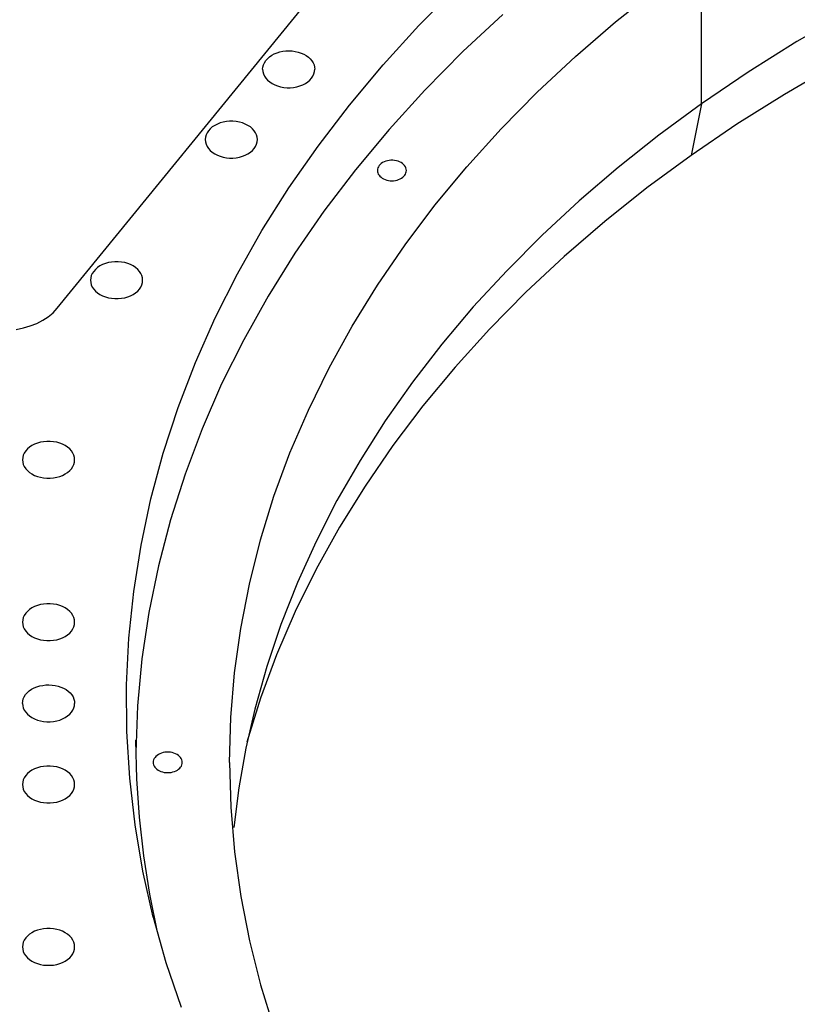
# Model space of a CAD drawing. Extents: x -117 to 306, y -195 to 132.
# Drawn here: x -22 to -13, y 0 to 11 of the extents above; entities that cross this region are included whole.
import ezdxf

# ---------------------------------------------------------------- set-up
doc = ezdxf.new("R2010")
doc.units = 0
doc.header["$MEASUREMENT"] = 0
doc.layers.get('0').update_dxf_attribs({"linetype": 'CONTINUOUS'})
doc.layers.add('1', color=7, linetype='CONTINUOUS')

# ---------------------------------------------------------------- blocks, each defined once
blk = doc.blocks.new('FRONT_VIEW', base_point=(-117.031, -255.754))
at = {"layer": '1', "color": 7}
for p, q in [((-21.376, 7.914), (-16.483, 13.906)), ((-13.654, 10.362), (-13.654, 12.13)), ((-17.039, 11.299), (-16.584, 11.757)), ((-14.683, 11.343), (-14.18, 11.743)), ((-11.909, 11.455), (-12.511, 11.107)), ((-16.033, 11.434), (-16.513, 10.987)), ((-15.165, 10.928), (-14.683, 11.343)), ((-17.468, 10.829), (-17.039, 11.299)), ((-12.511, 11.107), (-13.093, 10.743)), ((-18.774, 10.96), (-18.74, 10.973)), ((-18.74, 10.973), (-18.706, 10.984)), ((-18.706, 10.984), (-18.67, 10.991)), ((-18.67, 10.991), (-18.633, 10.995)), ((-18.633, 10.995), (-18.596, 10.997)), ((-18.596, 10.997), (-18.559, 10.995)), ((-18.559, 10.995), (-18.522, 10.989)), ((-18.522, 10.989), (-18.486, 10.981)), ((-18.486, 10.981), (-18.452, 10.97)), ((-18.452, 10.97), (-18.421, 10.956)), ((-16.513, 10.987), (-16.968, 10.527)), ((-18.904, 10.829), (-18.892, 10.855)), ((-18.892, 10.855), (-18.876, 10.88)), ((-18.876, 10.88), (-18.856, 10.903)), ((-18.856, 10.903), (-18.832, 10.924)), ((-18.832, 10.924), (-18.804, 10.943)), ((-18.804, 10.943), (-18.774, 10.96)), ((-18.421, 10.956), (-18.391, 10.94)), ((-18.391, 10.94), (-18.365, 10.921)), ((-18.365, 10.921), (-18.342, 10.9)), ((-18.342, 10.9), (-18.323, 10.877)), ((-18.323, 10.877), (-18.308, 10.853)), ((-18.308, 10.853), (-18.297, 10.828)), ((-15.622, 10.501), (-15.165, 10.928)), ((-18.913, 10.776), (-18.911, 10.803)), ((-18.913, 10.776), (-18.911, 10.748)), ((-18.911, 10.803), (-18.904, 10.829)), ((-18.911, 10.748), (-18.903, 10.721)), ((-18.298, 10.721), (-18.29, 10.748)), ((-18.297, 10.828), (-18.29, 10.802)), ((-18.29, 10.802), (-18.288, 10.776)), ((-18.29, 10.748), (-18.288, 10.776)), ((-17.872, 10.348), (-17.468, 10.829)), ((-13.093, 10.743), (-13.654, 10.362)), ((-12.069, 10.818), (-12.659, 10.475)), ((-18.903, 10.721), (-18.891, 10.694)), ((-18.891, 10.694), (-18.874, 10.669)), ((-18.874, 10.669), (-18.853, 10.646)), ((-18.853, 10.646), (-18.828, 10.624)), ((-18.828, 10.624), (-18.8, 10.605)), ((-18.401, 10.605), (-18.373, 10.624)), ((-18.373, 10.624), (-18.348, 10.646)), ((-18.348, 10.646), (-18.327, 10.669)), ((-18.327, 10.669), (-18.31, 10.694)), ((-18.31, 10.694), (-18.298, 10.721)), ((-18.8, 10.605), (-18.768, 10.589)), ((-18.768, 10.589), (-18.734, 10.576)), ((-18.734, 10.576), (-18.697, 10.565)), ((-18.697, 10.565), (-18.659, 10.559)), ((-18.659, 10.559), (-18.62, 10.555)), ((-18.62, 10.555), (-18.581, 10.555)), ((-18.581, 10.555), (-18.542, 10.559)), ((-18.542, 10.559), (-18.504, 10.565)), ((-18.504, 10.565), (-18.467, 10.576)), ((-18.467, 10.576), (-18.433, 10.589)), ((-18.433, 10.589), (-18.401, 10.605)), ((-16.968, 10.527), (-17.398, 10.055)), ((-16.056, 10.061), (-15.622, 10.501)), ((-12.659, 10.475), (-13.229, 10.117)), ((-18.249, 9.856), (-17.872, 10.348)), ((-13.654, 10.362), (-14.163, 9.988)), ((-13.654, 10.362), (-13.779, 9.743)), ((-19.385, 10.144), (-19.421, 10.134)), ((-19.347, 10.151), (-19.385, 10.144)), ((-19.308, 10.154), (-19.347, 10.151)), ((-19.268, 10.154), (-19.308, 10.154)), ((-19.229, 10.151), (-19.268, 10.154)), ((-19.191, 10.144), (-19.229, 10.151)), ((-19.155, 10.134), (-19.191, 10.144)), ((-19.562, 10.04), (-19.579, 10.015)), ((-19.541, 10.063), (-19.562, 10.04)), ((-19.516, 10.085), (-19.541, 10.063)), ((-19.487, 10.104), (-19.516, 10.085)), ((-19.455, 10.12), (-19.487, 10.104)), ((-19.421, 10.134), (-19.455, 10.12)), ((-19.121, 10.12), (-19.155, 10.134)), ((-19.089, 10.104), (-19.121, 10.12)), ((-19.06, 10.085), (-19.089, 10.104)), ((-19.035, 10.063), (-19.06, 10.085)), ((-19.014, 10.04), (-19.035, 10.063)), ((-18.997, 10.015), (-19.014, 10.04)), ((-17.398, 10.055), (-17.801, 9.571)), ((-16.465, 9.609), (-16.056, 10.061)), ((-13.229, 10.117), (-13.779, 9.743)), ((-19.598, 9.961), (-19.601, 9.934)), ((-19.601, 9.934), (-19.598, 9.906)), ((-19.591, 9.989), (-19.598, 9.961)), ((-19.598, 9.906), (-19.591, 9.879)), ((-19.579, 10.015), (-19.591, 9.989)), ((-18.985, 9.989), (-18.997, 10.015)), ((-18.978, 9.961), (-18.985, 9.989)), ((-18.985, 9.879), (-18.978, 9.906)), ((-18.976, 9.934), (-18.978, 9.961)), ((-18.978, 9.906), (-18.976, 9.934)), ((-14.163, 9.988), (-14.652, 9.601)), ((-19.591, 9.879), (-19.579, 9.852)), ((-19.579, 9.852), (-19.562, 9.827)), ((-19.562, 9.827), (-19.541, 9.804)), ((-19.541, 9.804), (-19.516, 9.782)), ((-19.06, 9.782), (-19.035, 9.804)), ((-19.035, 9.804), (-19.014, 9.827)), ((-19.014, 9.827), (-18.997, 9.852)), ((-18.997, 9.852), (-18.985, 9.879)), ((-18.598, 9.355), (-18.249, 9.856)), ((-19.516, 9.782), (-19.487, 9.763)), ((-19.487, 9.763), (-19.455, 9.747)), ((-19.455, 9.747), (-19.421, 9.734)), ((-19.421, 9.734), (-19.385, 9.723)), ((-19.385, 9.723), (-19.347, 9.717)), ((-19.347, 9.717), (-19.308, 9.713)), ((-19.308, 9.713), (-19.268, 9.713)), ((-19.268, 9.713), (-19.229, 9.717)), ((-19.229, 9.717), (-19.191, 9.723)), ((-19.191, 9.723), (-19.155, 9.734)), ((-19.155, 9.734), (-19.121, 9.747)), ((-19.121, 9.747), (-19.089, 9.763)), ((-19.089, 9.763), (-19.06, 9.782)), ((-17.438, 9.675), (-17.457, 9.668)), ((-17.418, 9.681), (-17.438, 9.675)), ((-17.396, 9.684), (-17.418, 9.681)), ((-17.375, 9.686), (-17.396, 9.684)), ((-17.353, 9.686), (-17.375, 9.686)), ((-17.331, 9.684), (-17.353, 9.686)), ((-17.31, 9.681), (-17.331, 9.684)), ((-17.29, 9.675), (-17.31, 9.681)), ((-17.271, 9.668), (-17.29, 9.675)), ((-13.779, 9.743), (-14.307, 9.355)), ((-17.801, 9.571), (-18.178, 9.077)), ((-17.536, 9.579), (-17.538, 9.564)), ((-17.538, 9.564), (-17.537, 9.549)), ((-17.532, 9.594), (-17.536, 9.579)), ((-17.526, 9.609), (-17.532, 9.594)), ((-17.516, 9.623), (-17.526, 9.609)), ((-17.505, 9.636), (-17.516, 9.623)), ((-17.491, 9.648), (-17.505, 9.636)), ((-17.475, 9.658), (-17.491, 9.648)), ((-17.457, 9.668), (-17.475, 9.658)), ((-17.253, 9.658), (-17.271, 9.668)), ((-17.237, 9.648), (-17.253, 9.658)), ((-17.223, 9.636), (-17.237, 9.648)), ((-17.211, 9.623), (-17.223, 9.636)), ((-17.202, 9.609), (-17.211, 9.623)), ((-17.195, 9.594), (-17.202, 9.609)), ((-17.191, 9.579), (-17.195, 9.594)), ((-17.19, 9.564), (-17.191, 9.579)), ((-17.191, 9.549), (-17.19, 9.564)), ((-16.848, 9.147), (-16.465, 9.609)), ((-14.652, 9.601), (-15.119, 9.201)), ((-17.537, 9.549), (-17.533, 9.534)), ((-17.533, 9.534), (-17.527, 9.52)), ((-17.527, 9.52), (-17.518, 9.506)), ((-17.518, 9.506), (-17.507, 9.494)), ((-17.507, 9.494), (-17.494, 9.482)), ((-17.494, 9.482), (-17.479, 9.472)), ((-17.479, 9.472), (-17.463, 9.462)), ((-17.463, 9.462), (-17.445, 9.455)), ((-17.445, 9.455), (-17.426, 9.449)), ((-17.426, 9.449), (-17.405, 9.444)), ((-17.405, 9.444), (-17.385, 9.441)), ((-17.385, 9.441), (-17.364, 9.441)), ((-17.364, 9.441), (-17.343, 9.441)), ((-17.343, 9.441), (-17.322, 9.444)), ((-17.322, 9.444), (-17.302, 9.449)), ((-17.302, 9.449), (-17.283, 9.455)), ((-17.283, 9.455), (-17.265, 9.462)), ((-17.265, 9.462), (-17.248, 9.472)), ((-17.248, 9.472), (-17.234, 9.482)), ((-17.234, 9.482), (-17.221, 9.494)), ((-17.221, 9.494), (-17.21, 9.506)), ((-17.21, 9.506), (-17.201, 9.52)), ((-17.201, 9.52), (-17.195, 9.534)), ((-17.195, 9.534), (-17.191, 9.549)), ((-18.921, 8.844), (-18.598, 9.355)), ((-14.307, 9.355), (-14.814, 8.952)), ((-15.119, 9.201), (-15.565, 8.788)), ((-17.205, 8.674), (-16.848, 9.147)), ((-18.178, 9.077), (-18.527, 8.572)), ((-14.814, 8.952), (-15.298, 8.535)), ((-19.215, 8.325), (-18.921, 8.844)), ((-15.565, 8.788), (-15.988, 8.364)), ((-17.536, 8.191), (-17.205, 8.674)), ((-18.527, 8.572), (-18.848, 8.059)), ((-15.298, 8.535), (-15.758, 8.106)), ((-20.916, 8.379), (-20.937, 8.356)), ((-20.891, 8.401), (-20.916, 8.379)), ((-20.862, 8.42), (-20.891, 8.401)), ((-20.83, 8.436), (-20.862, 8.42)), ((-20.796, 8.45), (-20.83, 8.436)), ((-20.76, 8.46), (-20.796, 8.45)), ((-20.722, 8.467), (-20.76, 8.46)), ((-20.683, 8.47), (-20.722, 8.467)), ((-20.643, 8.47), (-20.683, 8.47)), ((-20.604, 8.467), (-20.643, 8.47)), ((-20.566, 8.46), (-20.604, 8.467)), ((-20.53, 8.45), (-20.566, 8.46)), ((-20.496, 8.436), (-20.53, 8.45)), ((-20.464, 8.42), (-20.496, 8.436)), ((-20.435, 8.401), (-20.464, 8.42)), ((-20.41, 8.379), (-20.435, 8.401)), ((-20.389, 8.356), (-20.41, 8.379)), ((-20.973, 8.277), (-20.976, 8.25)), ((-20.966, 8.305), (-20.973, 8.277)), ((-20.954, 8.331), (-20.966, 8.305)), ((-20.937, 8.356), (-20.954, 8.331)), ((-20.372, 8.331), (-20.389, 8.356)), ((-20.36, 8.305), (-20.372, 8.331)), ((-20.353, 8.277), (-20.36, 8.305)), ((-20.351, 8.25), (-20.353, 8.277)), ((-19.481, 7.798), (-19.215, 8.325)), ((-15.988, 8.364), (-16.388, 7.929)), ((-20.976, 8.25), (-20.973, 8.222)), ((-20.973, 8.222), (-20.966, 8.195)), ((-20.966, 8.195), (-20.954, 8.168)), ((-20.954, 8.168), (-20.937, 8.143)), ((-20.937, 8.143), (-20.916, 8.12)), ((-20.41, 8.12), (-20.389, 8.143)), ((-20.389, 8.143), (-20.372, 8.168)), ((-20.372, 8.168), (-20.36, 8.195)), ((-20.36, 8.195), (-20.353, 8.222)), ((-20.353, 8.222), (-20.351, 8.25)), ((-17.84, 7.7), (-17.536, 8.191)), ((-20.916, 8.12), (-20.891, 8.098)), ((-20.891, 8.098), (-20.862, 8.079)), ((-20.862, 8.079), (-20.83, 8.063)), ((-20.83, 8.063), (-20.796, 8.05)), ((-20.796, 8.05), (-20.76, 8.039)), ((-20.76, 8.039), (-20.722, 8.033)), ((-20.722, 8.033), (-20.683, 8.029)), ((-20.683, 8.029), (-20.643, 8.029)), ((-20.643, 8.029), (-20.604, 8.033)), ((-20.604, 8.033), (-20.566, 8.039)), ((-20.566, 8.039), (-20.53, 8.05)), ((-20.53, 8.05), (-20.496, 8.063)), ((-20.496, 8.063), (-20.464, 8.079)), ((-20.464, 8.079), (-20.435, 8.098)), ((-20.435, 8.098), (-20.41, 8.12)), ((-18.848, 8.059), (-19.14, 7.537)), ((-15.758, 8.106), (-16.194, 7.664)), ((-21.425, 7.861), (-21.376, 7.914)), ((-16.388, 7.929), (-16.764, 7.483)), ((-21.548, 7.77), (-21.483, 7.813)), ((-21.483, 7.813), (-21.425, 7.861)), ((-19.717, 7.264), (-19.481, 7.798)), ((-21.866, 7.661), (-21.78, 7.678)), ((-21.78, 7.678), (-21.698, 7.702)), ((-21.698, 7.702), (-21.62, 7.733)), ((-21.62, 7.733), (-21.548, 7.77)), ((-18.117, 7.201), (-17.84, 7.7)), ((-16.194, 7.664), (-16.606, 7.21)), ((-19.14, 7.537), (-19.404, 7.007)), ((-16.764, 7.483), (-17.116, 7.028)), ((-19.925, 6.724), (-19.717, 7.264)), ((-18.365, 6.694), (-18.117, 7.201)), ((-16.606, 7.21), (-16.992, 6.745)), ((-19.404, 7.007), (-19.638, 6.47)), ((-17.116, 7.028), (-17.443, 6.564)), ((-20.103, 6.179), (-19.925, 6.724)), ((-16.992, 6.745), (-17.352, 6.27)), ((-18.585, 6.181), (-18.365, 6.694)), ((-17.443, 6.564), (-17.746, 6.091)), ((-19.638, 6.47), (-19.843, 5.928)), ((-21.706, 6.25), (-21.731, 6.229)), ((-21.677, 6.269), (-21.706, 6.25)), ((-21.645, 6.285), (-21.677, 6.269)), ((-21.611, 6.299), (-21.645, 6.285)), ((-21.575, 6.309), (-21.611, 6.299)), ((-21.537, 6.316), (-21.575, 6.309)), ((-21.498, 6.319), (-21.537, 6.316)), ((-21.458, 6.319), (-21.498, 6.319)), ((-21.419, 6.316), (-21.458, 6.319)), ((-21.381, 6.309), (-21.419, 6.316)), ((-21.345, 6.299), (-21.381, 6.309)), ((-21.311, 6.285), (-21.345, 6.299)), ((-21.279, 6.269), (-21.311, 6.285)), ((-21.25, 6.25), (-21.279, 6.269)), ((-21.225, 6.229), (-21.25, 6.25)), ((-17.352, 6.27), (-17.686, 5.785)), ((-21.781, 6.154), (-21.788, 6.126)), ((-21.769, 6.18), (-21.781, 6.154)), ((-21.752, 6.205), (-21.769, 6.18)), ((-21.731, 6.229), (-21.752, 6.205)), ((-21.204, 6.205), (-21.225, 6.229)), ((-21.187, 6.18), (-21.204, 6.205)), ((-21.175, 6.154), (-21.187, 6.18)), ((-21.168, 6.126), (-21.175, 6.154)), ((-20.251, 5.63), (-20.103, 6.179)), ((-18.777, 5.662), (-18.585, 6.181)), ((-21.788, 6.126), (-21.791, 6.099)), ((-21.791, 6.099), (-21.788, 6.071)), ((-21.788, 6.071), (-21.781, 6.044)), ((-21.781, 6.044), (-21.769, 6.017)), ((-21.769, 6.017), (-21.752, 5.992)), ((-21.204, 5.992), (-21.187, 6.017)), ((-21.187, 6.017), (-21.175, 6.044)), ((-21.175, 6.044), (-21.168, 6.071)), ((-21.166, 6.099), (-21.168, 6.126)), ((-21.168, 6.071), (-21.166, 6.099)), ((-17.746, 6.091), (-18.022, 5.61)), ((-21.752, 5.992), (-21.731, 5.969)), ((-21.731, 5.969), (-21.706, 5.948)), ((-21.706, 5.948), (-21.677, 5.929)), ((-21.677, 5.929), (-21.645, 5.912)), ((-21.645, 5.912), (-21.611, 5.899)), ((-21.611, 5.899), (-21.575, 5.889)), ((-21.381, 5.889), (-21.345, 5.899)), ((-21.345, 5.899), (-21.311, 5.912)), ((-21.311, 5.912), (-21.279, 5.929)), ((-21.279, 5.929), (-21.25, 5.948)), ((-21.25, 5.948), (-21.225, 5.969)), ((-21.225, 5.969), (-21.204, 5.992)), ((-19.843, 5.928), (-20.018, 5.38)), ((-21.575, 5.889), (-21.537, 5.882)), ((-21.537, 5.882), (-21.498, 5.878)), ((-21.498, 5.878), (-21.458, 5.878)), ((-21.458, 5.878), (-21.419, 5.882)), ((-21.419, 5.882), (-21.381, 5.889)), ((-17.686, 5.785), (-17.992, 5.292)), ((-18.939, 5.139), (-18.777, 5.662)), ((-20.37, 5.077), (-20.251, 5.63)), ((-18.022, 5.61), (-18.273, 5.122)), ((-20.018, 5.38), (-20.162, 4.828)), ((-17.992, 5.292), (-18.271, 4.79)), ((-20.458, 4.521), (-20.37, 5.077)), ((-19.072, 4.611), (-18.939, 5.139)), ((-18.273, 5.122), (-18.497, 4.628)), ((-20.162, 4.828), (-20.276, 4.272)), ((-18.271, 4.79), (-18.522, 4.281)), ((-19.176, 4.08), (-19.072, 4.611)), ((-18.497, 4.628), (-18.694, 4.128)), ((-20.515, 3.963), (-20.458, 4.521)), ((-21.575, 4.364), (-21.611, 4.354)), ((-21.537, 4.371), (-21.575, 4.364)), ((-21.498, 4.375), (-21.537, 4.371)), ((-21.458, 4.375), (-21.498, 4.375)), ((-21.419, 4.371), (-21.458, 4.375)), ((-21.381, 4.364), (-21.419, 4.371)), ((-21.345, 4.354), (-21.381, 4.364)), ((-21.752, 4.261), (-21.769, 4.236)), ((-21.731, 4.284), (-21.752, 4.261)), ((-21.706, 4.306), (-21.731, 4.284)), ((-21.677, 4.325), (-21.706, 4.306)), ((-21.645, 4.341), (-21.677, 4.325)), ((-21.611, 4.354), (-21.645, 4.341)), ((-21.311, 4.341), (-21.345, 4.354)), ((-21.279, 4.325), (-21.311, 4.341)), ((-21.25, 4.306), (-21.279, 4.325)), ((-21.225, 4.284), (-21.25, 4.306)), ((-21.204, 4.261), (-21.225, 4.284)), ((-21.187, 4.236), (-21.204, 4.261)), ((-20.276, 4.272), (-20.36, 3.714)), ((-18.522, 4.281), (-18.745, 3.765)), ((-21.788, 4.182), (-21.791, 4.154)), ((-21.791, 4.154), (-21.788, 4.127)), ((-21.781, 4.209), (-21.788, 4.182)), ((-21.769, 4.236), (-21.781, 4.209)), ((-21.175, 4.209), (-21.187, 4.236)), ((-21.168, 4.182), (-21.175, 4.209)), ((-21.166, 4.154), (-21.168, 4.182)), ((-21.168, 4.127), (-21.166, 4.154)), ((-18.694, 4.128), (-18.864, 3.623)), ((-21.788, 4.127), (-21.781, 4.099)), ((-21.781, 4.099), (-21.769, 4.073)), ((-21.769, 4.073), (-21.752, 4.048)), ((-21.752, 4.048), (-21.731, 4.024)), ((-21.731, 4.024), (-21.706, 4.003)), ((-21.25, 4.003), (-21.225, 4.024)), ((-21.225, 4.024), (-21.204, 4.048)), ((-21.204, 4.048), (-21.187, 4.073)), ((-21.187, 4.073), (-21.175, 4.099)), ((-21.175, 4.099), (-21.168, 4.127)), ((-19.251, 3.546), (-19.176, 4.08)), ((-21.706, 4.003), (-21.677, 3.984)), ((-21.677, 3.984), (-21.645, 3.968)), ((-21.645, 3.968), (-21.611, 3.954)), ((-21.611, 3.954), (-21.575, 3.944)), ((-21.575, 3.944), (-21.537, 3.937)), ((-21.537, 3.937), (-21.498, 3.934)), ((-21.498, 3.934), (-21.458, 3.934)), ((-21.458, 3.934), (-21.419, 3.937)), ((-21.419, 3.937), (-21.381, 3.944)), ((-21.381, 3.944), (-21.345, 3.954)), ((-21.345, 3.954), (-21.311, 3.968)), ((-21.311, 3.968), (-21.279, 3.984)), ((-21.279, 3.984), (-21.25, 4.003)), ((-20.543, 3.404), (-20.515, 3.963)), ((-20.36, 3.714), (-20.412, 3.153)), ((-18.745, 3.765), (-18.938, 3.244)), ((-19.295, 3.011), (-19.251, 3.546)), ((-18.864, 3.623), (-19.007, 3.114)), ((-21.753, 3.286), (-21.733, 3.309)), ((-21.733, 3.309), (-21.709, 3.331)), ((-21.709, 3.331), (-21.682, 3.35)), ((-21.682, 3.35), (-21.651, 3.366)), ((-21.651, 3.366), (-21.618, 3.38)), ((-21.618, 3.38), (-21.583, 3.39)), ((-21.583, 3.39), (-21.548, 3.397)), ((-21.548, 3.397), (-21.511, 3.402)), ((-21.511, 3.402), (-21.473, 3.403)), ((-21.473, 3.403), (-21.436, 3.401)), ((-21.436, 3.401), (-21.399, 3.396)), ((-21.399, 3.396), (-21.364, 3.388)), ((-21.364, 3.388), (-21.33, 3.377)), ((-21.33, 3.377), (-21.298, 3.363)), ((-21.298, 3.363), (-21.269, 3.346)), ((-21.269, 3.346), (-21.243, 3.327)), ((-21.243, 3.327), (-21.22, 3.306)), ((-21.22, 3.306), (-21.201, 3.284)), ((-20.54, 2.845), (-20.543, 3.404)), ((-21.791, 3.182), (-21.788, 3.209)), ((-21.788, 3.209), (-21.781, 3.236)), ((-21.781, 3.236), (-21.769, 3.262)), ((-21.769, 3.262), (-21.753, 3.286)), ((-21.201, 3.284), (-21.185, 3.26)), ((-21.185, 3.26), (-21.174, 3.234)), ((-21.174, 3.234), (-21.168, 3.208)), ((-21.168, 3.208), (-21.166, 3.182)), ((-18.938, 3.244), (-19.103, 2.718)), ((-21.791, 3.182), (-21.788, 3.154)), ((-21.788, 3.154), (-21.781, 3.127)), ((-21.781, 3.127), (-21.769, 3.101)), ((-21.769, 3.101), (-21.752, 3.076)), ((-21.752, 3.076), (-21.731, 3.052)), ((-21.225, 3.052), (-21.204, 3.076)), ((-21.204, 3.076), (-21.187, 3.101)), ((-21.187, 3.101), (-21.175, 3.127)), ((-21.175, 3.127), (-21.168, 3.154)), ((-21.168, 3.154), (-21.166, 3.182)), ((-20.412, 3.153), (-20.434, 2.592)), ((-19.007, 3.114), (-19.115, 2.644)), ((-21.731, 3.052), (-21.706, 3.031)), ((-21.706, 3.031), (-21.677, 3.012)), ((-21.677, 3.012), (-21.645, 2.995)), ((-21.645, 2.995), (-21.611, 2.982)), ((-21.611, 2.982), (-21.575, 2.972)), ((-21.575, 2.972), (-21.537, 2.965)), ((-21.537, 2.965), (-21.498, 2.961)), ((-21.498, 2.961), (-21.458, 2.961)), ((-21.458, 2.961), (-21.419, 2.965)), ((-21.419, 2.965), (-21.381, 2.972)), ((-21.381, 2.972), (-21.345, 2.982)), ((-21.345, 2.982), (-21.311, 2.995)), ((-21.311, 2.995), (-21.279, 3.012)), ((-21.279, 3.012), (-21.25, 3.031)), ((-21.25, 3.031), (-21.225, 3.052)), ((-19.31, 2.475), (-19.295, 3.011)), ((-20.506, 2.286), (-20.54, 2.845)), ((-20.435, 2.74), (-20.425, 2.278)), ((-20.083, 2.596), (-20.104, 2.592)), ((-20.061, 2.598), (-20.083, 2.596)), ((-20.039, 2.598), (-20.061, 2.598)), ((-20.017, 2.596), (-20.039, 2.598)), ((-19.996, 2.592), (-20.017, 2.596)), ((-19.115, 2.644), (-19.199, 2.17)), ((-20.223, 2.49), (-20.224, 2.475)), ((-20.219, 2.505), (-20.223, 2.49)), ((-20.212, 2.52), (-20.219, 2.505)), ((-20.202, 2.534), (-20.212, 2.52)), ((-20.191, 2.547), (-20.202, 2.534)), ((-20.177, 2.559), (-20.191, 2.547)), ((-20.161, 2.57), (-20.177, 2.559)), ((-20.143, 2.579), (-20.161, 2.57)), ((-20.124, 2.586), (-20.143, 2.579)), ((-20.104, 2.592), (-20.124, 2.586)), ((-19.976, 2.586), (-19.996, 2.592)), ((-19.957, 2.579), (-19.976, 2.586)), ((-19.939, 2.57), (-19.957, 2.579)), ((-19.923, 2.559), (-19.939, 2.57)), ((-19.909, 2.547), (-19.923, 2.559)), ((-19.898, 2.534), (-19.909, 2.547)), ((-19.888, 2.52), (-19.898, 2.534)), ((-19.881, 2.505), (-19.888, 2.52)), ((-19.877, 2.49), (-19.881, 2.505)), ((-19.876, 2.475), (-19.877, 2.49)), ((-21.706, 2.361), (-21.731, 2.34)), ((-21.677, 2.38), (-21.706, 2.361)), ((-21.645, 2.396), (-21.677, 2.38)), ((-21.611, 2.41), (-21.645, 2.396)), ((-21.575, 2.42), (-21.611, 2.41)), ((-21.537, 2.427), (-21.575, 2.42)), ((-21.498, 2.43), (-21.537, 2.427)), ((-21.458, 2.43), (-21.498, 2.43)), ((-21.419, 2.427), (-21.458, 2.43)), ((-21.381, 2.42), (-21.419, 2.427)), ((-21.345, 2.41), (-21.381, 2.42)), ((-21.311, 2.396), (-21.345, 2.41)), ((-21.279, 2.38), (-21.311, 2.396)), ((-21.25, 2.361), (-21.279, 2.38)), ((-21.225, 2.34), (-21.25, 2.361)), ((-20.224, 2.475), (-20.223, 2.46)), ((-20.223, 2.46), (-20.219, 2.445)), ((-20.219, 2.445), (-20.213, 2.431)), ((-20.213, 2.431), (-20.204, 2.418)), ((-20.204, 2.418), (-20.193, 2.405)), ((-20.193, 2.405), (-20.18, 2.393)), ((-20.18, 2.393), (-20.165, 2.383)), ((-20.165, 2.383), (-20.149, 2.374)), ((-20.149, 2.374), (-20.131, 2.366)), ((-20.131, 2.366), (-20.112, 2.36)), ((-20.112, 2.36), (-20.092, 2.355)), ((-20.008, 2.355), (-19.988, 2.36)), ((-19.988, 2.36), (-19.969, 2.366)), ((-19.969, 2.366), (-19.951, 2.374)), ((-19.951, 2.374), (-19.935, 2.383)), ((-19.935, 2.383), (-19.92, 2.393)), ((-19.92, 2.393), (-19.907, 2.405)), ((-19.907, 2.405), (-19.896, 2.418)), ((-19.896, 2.418), (-19.887, 2.431)), ((-19.887, 2.431), (-19.881, 2.445)), ((-19.881, 2.445), (-19.877, 2.46)), ((-19.877, 2.46), (-19.876, 2.475)), ((-19.31, 2.475), (-19.295, 1.939)), ((-21.781, 2.265), (-21.788, 2.237)), ((-21.769, 2.291), (-21.781, 2.265)), ((-21.752, 2.316), (-21.769, 2.291)), ((-21.731, 2.34), (-21.752, 2.316)), ((-21.204, 2.316), (-21.225, 2.34)), ((-21.187, 2.291), (-21.204, 2.316)), ((-21.175, 2.265), (-21.187, 2.291)), ((-21.168, 2.237), (-21.175, 2.265)), ((-20.442, 1.728), (-20.506, 2.286)), ((-20.425, 2.278), (-20.393, 1.817)), ((-20.092, 2.355), (-20.071, 2.353)), ((-20.071, 2.353), (-20.05, 2.352)), ((-20.05, 2.352), (-20.029, 2.353)), ((-20.029, 2.353), (-20.008, 2.355)), ((-21.788, 2.237), (-21.791, 2.21)), ((-21.791, 2.21), (-21.788, 2.182)), ((-21.788, 2.182), (-21.781, 2.155)), ((-21.781, 2.155), (-21.769, 2.128)), ((-21.769, 2.128), (-21.752, 2.103)), ((-21.204, 2.103), (-21.187, 2.128)), ((-21.187, 2.128), (-21.175, 2.155)), ((-21.175, 2.155), (-21.168, 2.182)), ((-21.166, 2.21), (-21.168, 2.237)), ((-21.168, 2.182), (-21.166, 2.21)), ((-19.199, 2.17), (-19.259, 1.695)), ((-21.752, 2.103), (-21.731, 2.08)), ((-21.731, 2.08), (-21.706, 2.058)), ((-21.706, 2.058), (-21.677, 2.039)), ((-21.677, 2.039), (-21.645, 2.023)), ((-21.645, 2.023), (-21.611, 2.01)), ((-21.611, 2.01), (-21.575, 2)), ((-21.381, 2), (-21.345, 2.01)), ((-21.345, 2.01), (-21.311, 2.023)), ((-21.311, 2.023), (-21.279, 2.039)), ((-21.279, 2.039), (-21.25, 2.058)), ((-21.25, 2.058), (-21.225, 2.08)), ((-21.225, 2.08), (-21.204, 2.103)), ((-21.575, 2), (-21.537, 1.993)), ((-21.537, 1.993), (-21.498, 1.989)), ((-21.498, 1.989), (-21.458, 1.989)), ((-21.458, 1.989), (-21.419, 1.993)), ((-21.419, 1.993), (-21.381, 2)), ((-19.295, 1.939), (-19.251, 1.404)), ((-20.393, 1.817), (-20.341, 1.357)), ((-20.348, 1.173), (-20.442, 1.728)), ((-20.341, 1.357), (-20.268, 0.898)), ((-19.251, 1.404), (-19.176, 0.87)), ((-20.223, 0.62), (-20.348, 1.173)), ((-20.268, 0.898), (-20.175, 0.44)), ((-19.176, 0.87), (-19.072, 0.339)), ((-20.223, 0.62), (-20.071, 0.079)), ((-21.575, 0.475), (-21.611, 0.465)), ((-21.537, 0.482), (-21.575, 0.475)), ((-21.498, 0.486), (-21.537, 0.482)), ((-21.458, 0.486), (-21.498, 0.486)), ((-21.419, 0.482), (-21.458, 0.486)), ((-21.381, 0.475), (-21.419, 0.482)), ((-21.345, 0.465), (-21.381, 0.475)), ((-21.752, 0.372), (-21.769, 0.347)), ((-21.731, 0.395), (-21.752, 0.372)), ((-21.706, 0.416), (-21.731, 0.395)), ((-21.677, 0.435), (-21.706, 0.416)), ((-21.645, 0.452), (-21.677, 0.435)), ((-21.611, 0.465), (-21.645, 0.452)), ((-21.311, 0.452), (-21.345, 0.465)), ((-21.279, 0.435), (-21.311, 0.452)), ((-21.25, 0.416), (-21.279, 0.435)), ((-21.225, 0.395), (-21.25, 0.416)), ((-21.204, 0.372), (-21.225, 0.395)), ((-21.187, 0.347), (-21.204, 0.372)), ((-21.788, 0.293), (-21.791, 0.265)), ((-21.791, 0.265), (-21.788, 0.237)), ((-21.781, 0.32), (-21.788, 0.293)), ((-21.788, 0.237), (-21.781, 0.21)), ((-21.769, 0.347), (-21.781, 0.32)), ((-21.175, 0.32), (-21.187, 0.347)), ((-21.168, 0.293), (-21.175, 0.32)), ((-21.175, 0.21), (-21.168, 0.237)), ((-21.166, 0.265), (-21.168, 0.293)), ((-21.168, 0.237), (-21.166, 0.265)), ((-19.072, 0.339), (-18.939, -0.189)), ((-21.781, 0.21), (-21.769, 0.184)), ((-21.769, 0.184), (-21.752, 0.159)), ((-21.752, 0.159), (-21.731, 0.135)), ((-21.731, 0.135), (-21.706, 0.114)), ((-21.25, 0.114), (-21.225, 0.135)), ((-21.225, 0.135), (-21.204, 0.159)), ((-21.204, 0.159), (-21.187, 0.184)), ((-21.187, 0.184), (-21.175, 0.21)), ((-21.706, 0.114), (-21.677, 0.095)), ((-21.677, 0.095), (-21.645, 0.079)), ((-21.645, 0.079), (-21.611, 0.065)), ((-21.611, 0.065), (-21.575, 0.055)), ((-21.575, 0.055), (-21.537, 0.048)), ((-21.537, 0.048), (-21.498, 0.045)), ((-21.498, 0.045), (-21.458, 0.045)), ((-21.458, 0.045), (-21.419, 0.048)), ((-21.419, 0.048), (-21.381, 0.055)), ((-21.381, 0.055), (-21.345, 0.065)), ((-21.345, 0.065), (-21.311, 0.079)), ((-21.311, 0.079), (-21.279, 0.095)), ((-21.279, 0.095), (-21.25, 0.114)), ((-20.071, 0.079), (-19.89, -0.458)), ((-18.939, -0.189), (-18.777, -0.713))]:
    blk.add_line(p, q, dxfattribs=at)

msp = doc.modelspace()

# ---------------------------------------------------------------- block references
msp.add_blockref('FRONT_VIEW', (-117.031, -255.754))

doc.saveas('drawing.dxf')
